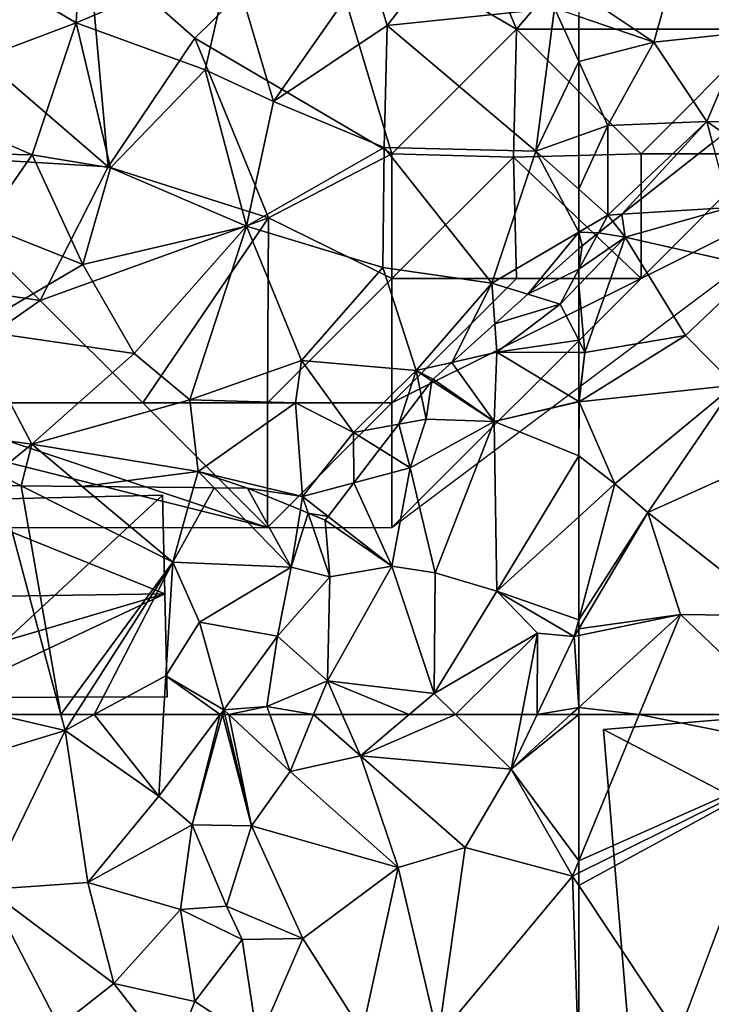
# Model space of a CAD drawing. Extents: x 571000 to 572030, y 6222000 to 6223029.
# Drawn here: x 571228 to 571255, y 6222738 to 6222778 of the extents above; entities that cross this region are included whole.
import ezdxf

# ---------------------------------------------------------------- set-up
doc = ezdxf.new("R2010")
doc.units = 0
doc.header["$MEASUREMENT"] = 0
for name, color, linetype in [('Bygninger_LOD2', 1, 'Continuous'), ('Skov', 109, 'Continuous'), ('Terraen', 33, 'Continuous'), ('Terraen_skov', 33, 'Continuous')]:
    doc.layers.add(name, color=color, linetype=linetype)

# ---------------------------------------------------------------- blocks, each defined once
blk = doc.blocks.new('1km_6222_571_UTM32_ACAD_1_FMEBLOCK62')
at = {"layer": 'Terraen_skov', "color": 92, "true_color": 0x00cc00}
for points in [[(42.32, 1.26, 6.16), (42.56, 5.63, 5.98), (36.82, 4.51, 6.14)], [(42.32, 1.26, 6.16), (48.53, 3.89, 5.9), (42.56, 5.63, 5.98)], [(54.81, 1.15, 5.1), (58.09, 5.37, 5.65), (54.08, 3.58, 5.84)], [(54.81, 1.15, 5.1), (61.53, 1.85, 4.95), (58.09, 5.37, 5.65)], [(34.86, -1.55, 6.11), (42.32, 1.26, 6.16), (36.82, 4.51, 6.14)], [(42.32, 1.26, 6.16), (47.5, -0.62, 5.88), (48.53, 3.89, 5.9)], [(50.25, -1.89, 5.06), (48.53, 3.89, 5.9), (47.5, -0.62, 5.88)], [(50.25, -1.89, 5.06), (54.08, 3.58, 5.84), (48.53, 3.89, 5.9)], [(50.25, -1.89, 5.06), (54.81, 1.15, 5.1), (54.08, 3.58, 5.84)], [(60.77, -3.89, 4.5), (61.53, 1.85, 4.95), (54.81, 1.15, 5.1)], [(62.5, -0.285, 4.56), (61.53, 1.85, 4.95), (60.77, -3.89, 4.5)], [(62.5, -0.285, 4.56), (62.5, 1.516, 4.84), (61.53, 1.85, 4.95)], [(40.56, -4.04, 5.75), (42.32, 1.26, 6.16), (34.86, -1.55, 6.11)], [(43.7, -4.55, 4.92), (42.32, 1.26, 6.16), (40.56, -4.04, 5.75)], [(43.7, -4.55, 4.92), (47.5, -0.62, 5.88), (42.32, 1.26, 6.16)], [(54.69, -3.74, 5.03), (54.81, 1.15, 5.1), (50.25, -1.89, 5.06)], [(60.77, -3.89, 4.5), (54.81, 1.15, 5.1), (54.69, -3.74, 5.03)], [(62.5, -0.285, 4.56), (60.77, -3.89, 4.5), (62.5, -3.276, 4.255)], [(43.7, -4.55, 4.92), (49.16, -6.9, 4.89), (47.5, -0.62, 5.88)], [(49.16, -6.9, 4.89), (50.25, -1.89, 5.06), (47.5, -0.62, 5.88)], [(35.12, -3.92, 5.95), (40.56, -4.04, 5.75), (34.86, -1.55, 6.11)], [(49.16, -6.9, 4.89), (54.69, -3.74, 5.03), (50.25, -1.89, 5.06)], [(62.5, -5.417, 3.456), (62.5, -3.276, 4.255), (60.77, -3.89, 4.5)], [(38.61, -6.84, 4.46), (40.56, -4.04, 5.75), (35.12, -3.92, 5.95)], [(54.63, -8.56, 4.52), (54.69, -3.74, 5.03), (49.16, -6.9, 4.89)], [(59.01, -9.18, 3.46), (54.69, -3.74, 5.03), (54.63, -8.56, 4.52)], [(59.01, -9.18, 3.46), (60.77, -3.89, 4.5), (54.69, -3.74, 5.03)], [(60.77, -3.89, 4.5), (59.01, -9.18, 3.46), (62.5, -7.135, 2.928)], [(62.5, -5.417, 3.456), (60.77, -3.89, 4.5), (62.5, -7.135, 2.928)], [(42.59, -8.43, 4.42), (40.56, -4.04, 5.75), (38.61, -6.84, 4.46)], [(42.59, -8.43, 4.42), (43.7, -4.55, 4.92), (40.56, -4.04, 5.75)], [(42.59, -8.43, 4.42), (49.16, -6.9, 4.89), (43.7, -4.55, 4.92)], [(38.13, -11.05, 3.42), (42.59, -8.43, 4.42), (38.61, -6.84, 4.46)], [(44.65, -12.01, 3.28), (49.16, -6.9, 4.89), (42.59, -8.43, 4.42)], [(46.89, -13.87, 2.75), (49.16, -6.9, 4.89), (44.65, -12.01, 3.28)], [(46.89, -13.87, 2.75), (51.37, -12.29, 3.92), (49.16, -6.9, 4.89)], [(51.37, -12.29, 3.92), (54.63, -8.56, 4.52), (49.16, -6.9, 4.89)], [(62.5, -7.135, 2.928), (59.01, -9.18, 3.46), (60.46, -9.625, 2.243)], [(62.5, -7.135, 2.928), (60.46, -9.625, 2.243), (62.5, -7.796, 2.419)], [(44.65, -12.01, 3.28), (42.59, -8.43, 4.42), (38.13, -11.05, 3.42)], [(55.98, -12.69, 3.04), (54.63, -8.56, 4.52), (51.37, -12.29, 3.92)], [(55.98, -12.69, 3.04), (59.01, -9.18, 3.46), (54.63, -8.56, 4.52)], [(59.01, -9.18, 3.46), (55.98, -12.69, 3.04), (57.403, -12.364, 2.458)], [(59.128, -10.818, 2.431), (59.01, -9.18, 3.46), (57.403, -12.364, 2.458)], [(59.128, -10.818, 2.431), (60.46, -9.625, 2.243), (59.01, -9.18, 3.46)], [(35.62, -14.96, 2.98), (40.54, -15.64, 3.05), (38.13, -11.05, 3.42)], [(40.54, -15.64, 3.05), (44.65, -12.01, 3.28), (38.13, -11.05, 3.42)], [(40.54, -15.64, 3.05), (46.89, -13.87, 2.75), (44.65, -12.01, 3.28)], [(51.13, -13.99, 2.56), (51.37, -12.29, 3.92), (46.89, -13.87, 2.75)], [(51.13, -13.99, 2.56), (53.46, -15.17, 2.77), (51.37, -12.29, 3.92)], [(53.46, -15.17, 2.77), (55.98, -12.69, 3.04), (51.37, -12.29, 3.92)], [(55.98, -12.69, 3.04), (56.66, -13.03, 2.659), (57.403, -12.364, 2.458)], [(55.98, -12.69, 3.04), (53.46, -15.17, 2.77), (55.272, -14.84, 1.929)], [(56.175, -13.663, 2.232), (55.98, -12.69, 3.04), (55.272, -14.84, 1.929)], [(56.607, -13.1, 2.668), (56.66, -13.03, 2.659), (55.98, -12.69, 3.04)], [(56.175, -13.663, 2.232), (56.607, -13.1, 2.668), (55.98, -12.69, 3.04)], [(47.22, -16.74, 3.11), (46.89, -13.87, 2.75), (40.54, -15.64, 3.05)], [(47.22, -16.74, 3.11), (51.13, -13.99, 2.56), (46.89, -13.87, 2.75)], [(51.41, -17.74, 3.61), (51.13, -13.99, 2.56), (47.22, -16.74, 3.11)], [(51.41, -17.74, 3.61), (53.46, -15.17, 2.77), (51.13, -13.99, 2.56)], [(39.12, -16.81, 3.33), (40.54, -15.64, 3.05), (35.62, -14.96, 2.98)], [(54.514, -15.829, 2.064), (55.272, -14.84, 1.929), (53.46, -15.17, 2.77)], [(53.46, -15.17, 2.77), (51.41, -17.74, 3.61), (53.469, -17.192, 2.485)], [(54.514, -15.829, 2.064), (53.46, -15.17, 2.77), (53.469, -17.192, 2.485)], [(40.117, -17.313, 3.353), (40.54, -15.64, 3.05), (39.12, -16.81, 3.33)], [(40.117, -17.313, 3.353), (42.569, -17.339, 3.208), (40.54, -15.64, 3.05)], [(42.569, -17.339, 3.208), (47.22, -16.74, 3.11), (40.54, -15.64, 3.05)], [(39.252, -17.304, 3.345), (40.117, -17.313, 3.353), (39.12, -16.81, 3.33)], [(42.569, -17.339, 3.208), (47.039, -17.387, 3.178), (47.22, -16.74, 3.11)], [(47.039, -17.387, 3.178), (47.859, -17.396, 3.083), (47.22, -16.74, 3.11)], [(47.859, -17.396, 3.083), (49.2, -17.41, 3.306), (47.22, -16.74, 3.11)], [(47.22, -16.74, 3.11), (49.2, -17.41, 3.306), (51.41, -17.74, 3.61)], [(52.436, -18.539, 2.96), (53.469, -17.192, 2.485), (51.41, -17.74, 3.61)], [(51.41, -17.74, 3.61), (49.2, -17.41, 3.306), (51.324, -18.281, 3.484)], [(51.324, -18.281, 3.484), (51.638, -18.41, 3.118), (51.41, -17.74, 3.61)], [(51.638, -18.41, 3.118), (52.436, -18.539, 2.96), (51.41, -17.74, 3.61)], [(51.638, -18.41, 3.118), (52.32, -18.69, 2.863), (52.436, -18.539, 2.96)]]:
    blk.add_polyline3d(points, close=True, dxfattribs=at)
blk = doc.blocks.new('1km_6222_571_UTM32_ACAD_1_FMEBLOCK66')
at = {"layer": 'Terraen_skov', "color": 92, "true_color": 0x00cc00}
for points in [[(-15.215, -20.877, 4.5), (-13.775, -15.807, 5), (-18.225, -18.845, 4.959)], [(-15.215, -20.877, 4.5), (-11.555, -20.477, 3.62), (-13.775, -15.807, 5)], [(-18.225, -19.841, 4.84), (-15.215, -20.877, 4.5), (-18.225, -18.845, 4.959)], [(-18.225, -21.642, 4.56), (-15.215, -20.877, 4.5), (-18.225, -19.841, 4.84)], [(-13.085, -24.057, 2.76), (-11.555, -20.477, 3.62), (-15.215, -20.877, 4.5)], [(-11.808, -24.075, 1.833), (-11.555, -20.477, 3.62), (-13.085, -24.057, 2.76)], [(-18.225, -21.642, 4.56), (-17.055, -24.217, 4.09), (-15.215, -20.877, 4.5)], [(-17.055, -24.217, 4.09), (-13.085, -24.057, 2.76), (-15.215, -20.877, 4.5)], [(-18.225, -21.642, 4.56), (-18.225, -24.632, 4.255), (-17.055, -24.217, 4.09)], [(-17.055, -27.807, 2.75), (-13.085, -24.057, 2.76), (-17.055, -24.217, 4.09)], [(-13.085, -24.057, 2.76), (-17.055, -27.807, 2.75), (-16.493, -27.772, 2.568)], [(-12.859, -24.905, 2.369), (-13.085, -24.057, 2.76), (-16.493, -27.772, 2.568)], [(-12.387, -24.532, 1.999), (-11.808, -24.075, 1.833), (-13.085, -24.057, 2.76)], [(-12.859, -24.905, 2.369), (-12.387, -24.532, 1.999), (-13.085, -24.057, 2.76)], [(-18.225, -26.774, 3.456), (-17.055, -27.807, 2.75), (-17.055, -24.217, 4.09)], [(-18.225, -26.774, 3.456), (-17.055, -24.217, 4.09), (-18.225, -24.632, 4.255)], [(-18.225, -26.774, 3.456), (-18.225, -28.492, 2.928), (-17.055, -27.807, 2.75)], [(-17.437, -28.518, 2.433), (-17.055, -27.807, 2.75), (-18.225, -28.492, 2.928)], [(-17.437, -28.518, 2.433), (-16.858, -28.061, 2.345), (-17.055, -27.807, 2.75)], [(-16.493, -27.772, 2.568), (-17.055, -27.807, 2.75), (-16.858, -28.061, 2.345)], [(-17.437, -28.518, 2.433), (-18.225, -28.492, 2.928), (-18.095, -29.037, 2.431)], [(-18.225, -28.492, 2.928), (-18.225, -29.153, 2.419), (-18.095, -29.037, 2.431)]]:
    blk.add_polyline3d(points, close=True, dxfattribs=at)
blk = doc.blocks.new('1km_6222_571_UTM32_ACAD_1_FMEBLOCK84')
at = {"layer": 'Terraen', "color": 9, "true_color": 0xbbbbbb}
for points in [[(39.112, 62.5, 3.527), (34.78, 59.69, 3.64), (41.88, 61.86, 3.65)], [(39.112, 62.5, 3.527), (41.88, 61.86, 3.65), (41.709, 62.5, 3.63)], [(42.29, 62.5, 3.635), (41.709, 62.5, 3.63), (41.88, 61.86, 3.65)], [(43.055, 62.5, 3.598), (42.29, 62.5, 3.635), (41.88, 61.86, 3.65)], [(43.055, 62.5, 3.598), (41.88, 61.86, 3.65), (45.65, 59.23, 3.7)], [(43.055, 62.5, 3.598), (45.65, 59.23, 3.7), (45.833, 62.5, 3.544)], [(45.833, 62.5, 3.544), (45.65, 59.23, 3.7), (48.107, 62.5, 3.53)], [(48.107, 62.5, 3.53), (45.65, 59.23, 3.7), (46.98, 58.08, 3.5)], [(48.107, 62.5, 3.53), (46.98, 58.08, 3.5), (48.198, 62.5, 3.519)], [(48.198, 62.5, 3.519), (46.98, 58.08, 3.5), (49.37, 58.03, 1.08)], [(48.198, 62.5, 3.519), (49.37, 58.03, 1.08), (48.296, 62.5, 3.421)], [(48.296, 62.5, 3.421), (49.37, 58.03, 1.08), (48.454, 62.5, 3.361)], [(48.454, 62.5, 3.361), (50.91, 60.21, 1.45), (50.094, 62.5, 1.222)], [(49.37, 58.03, 1.08), (50.91, 60.21, 1.45), (48.454, 62.5, 3.361)], [(50.094, 62.5, 1.222), (50.91, 60.21, 1.45), (51.854, 62.5, 1.425)], [(51.854, 62.5, 1.425), (50.91, 60.21, 1.45), (53.74, 60.84, 3.26)], [(53.007, 62.5, 2.24), (51.854, 62.5, 1.425), (53.74, 60.84, 3.26)], [(53.007, 62.5, 2.24), (53.74, 60.84, 3.26), (55.691, 62.5, 3.696)], [(55.691, 62.5, 3.696), (53.74, 60.84, 3.26), (57.557, 62.5, 4.096)], [(53.74, 60.84, 3.26), (59.79, 60.31, 4.55), (57.557, 62.5, 4.096)], [(57.557, 62.5, 4.096), (59.79, 60.31, 4.55), (60.212, 62.5, 4.293)], [(60.212, 62.5, 4.293), (59.79, 60.31, 4.55), (60.831, 62.5, 4.591)], [(60.831, 62.5, 4.591), (59.79, 60.31, 4.55), (62.185, 62.5, 4.589)], [(62.5, 62.5, 4.599), (62.185, 62.5, 4.589), (59.79, 60.31, 4.55)], [(62.5, 56.626, 4.698), (62.5, 62.5, 4.599), (59.79, 60.31, 4.55)], [(38.78, 55.48, 3.84), (41.88, 61.86, 3.65), (34.78, 59.69, 3.64)], [(38.78, 55.48, 3.84), (42.8, 55.76, 3.83), (41.88, 61.86, 3.65)], [(42.8, 55.76, 3.83), (45.65, 59.23, 3.7), (41.88, 61.86, 3.65)], [(55.25, 56.37, 4.4), (53.74, 60.84, 3.26), (50.91, 60.21, 1.45)], [(59.79, 60.31, 4.55), (53.74, 60.84, 3.26), (57.94, 57.17, 4.09)], [(55.25, 56.37, 4.4), (57.94, 57.17, 4.09), (53.74, 60.84, 3.26)], [(55.25, 56.37, 4.4), (50.91, 60.21, 1.45), (49.37, 58.03, 1.08)], [(62.25, 56.02, 4.7), (59.79, 60.31, 4.55), (57.94, 57.17, 4.09)], [(62.5, 56.626, 4.698), (59.79, 60.31, 4.55), (62.25, 56.02, 4.7)], [(42.8, 55.76, 3.83), (46.98, 58.08, 3.5), (45.65, 59.23, 3.7)], [(46.52, 54.68, 3.47), (46.98, 58.08, 3.5), (42.8, 55.76, 3.83)], [(48.36, 54.81, 1.2), (46.98, 58.08, 3.5), (46.52, 54.68, 3.47)], [(48.36, 54.81, 1.2), (49.37, 58.03, 1.08), (46.98, 58.08, 3.5)], [(48.36, 54.81, 1.2), (51.42, 53.51, 3.24), (49.37, 58.03, 1.08)], [(51.42, 53.51, 3.24), (55.25, 56.37, 4.4), (49.37, 58.03, 1.08)], [(56.86, 49.54, 4.44), (57.94, 57.17, 4.09), (55.25, 56.37, 4.4)], [(56.86, 49.54, 4.44), (62.25, 56.02, 4.7), (57.94, 57.17, 4.09)], [(62.5, 56.626, 4.698), (62.25, 56.02, 4.7), (62.5, 56.144, 4.7)], [(53.8, 49.77, 4.38), (55.25, 56.37, 4.4), (51.42, 53.51, 3.24)], [(53.8, 49.77, 4.38), (56.86, 49.54, 4.44), (55.25, 56.37, 4.4)], [(62.5, 55.644, 4.701), (62.5, 56.144, 4.7), (62.25, 56.02, 4.7)], [(43.84, 51.71, 3.94), (42.8, 55.76, 3.83), (38.78, 55.48, 3.84)], [(43.84, 51.71, 3.94), (46.52, 54.68, 3.47), (42.8, 55.76, 3.83)], [(62.5, 48.501, 4.767), (62.25, 56.02, 4.7), (56.86, 49.54, 4.44)], [(62.5, 48.501, 4.767), (62.5, 55.644, 4.701), (62.25, 56.02, 4.7)], [(41.65, 49.98, 4.07), (38.78, 55.48, 3.84), (37.74, 49.4, 4.61)], [(41.65, 49.98, 4.07), (43.84, 51.71, 3.94), (38.78, 55.48, 3.84)], [(43.84, 51.71, 3.94), (47.09, 50.99, 1.24), (46.52, 54.68, 3.47)], [(48.36, 54.81, 1.2), (46.52, 54.68, 3.47), (48.99, 53.47, 1.24)], [(47.09, 50.99, 1.24), (48.99, 53.47, 1.24), (46.52, 54.68, 3.47)], [(48.36, 54.81, 1.2), (48.99, 53.47, 1.24), (51.42, 53.51, 3.24)], [(49.62, 49.34, 2.58), (48.99, 53.47, 1.24), (47.09, 50.99, 1.24)], [(49.62, 49.34, 2.58), (51.42, 53.51, 3.24), (48.99, 53.47, 1.24)], [(53.8, 49.77, 4.38), (51.42, 53.51, 3.24), (49.62, 49.34, 2.58)], [(41.65, 49.98, 4.07), (46.17, 48.73, 1.93), (43.84, 51.71, 3.94)], [(43.84, 51.71, 3.94), (46.17, 48.73, 1.93), (47.09, 50.99, 1.24)], [(46.17, 48.73, 1.93), (49.62, 49.34, 2.58), (47.09, 50.99, 1.24)]]:
    blk.add_polyline3d(points, close=True, dxfattribs=at)
blk = doc.blocks.new('1km_6222_571_UTM32_ACAD_1_FMEBLOCK101')
at = {"layer": 'Terraen', "color": 9, "true_color": 0xbbbbbb}
for points in [[(-57.134, -39.558, 2.369), (-60.768, -42.426, 2.568), (-56.44, -42.16, 1.17)], [(-60.768, -42.426, 2.568), (-60.64, -43.35, 1.33), (-56.44, -42.16, 1.17)], [(-60.64, -43.35, 1.33), (-55.32, -44.55, 3.4), (-56.44, -42.16, 1.17)], [(-60.768, -42.426, 2.568), (-61.133, -42.714, 2.345), (-60.64, -43.35, 1.33)], [(-61.712, -43.171, 2.433), (-60.64, -43.35, 1.33), (-61.133, -42.714, 2.345)], [(-61.712, -43.171, 2.433), (-62.5, -44.635, 1.781), (-60.64, -43.35, 1.33)], [(-61.712, -43.171, 2.433), (-62.37, -43.69, 2.431), (-62.5, -44.635, 1.781)], [(-62.5, -44.635, 1.781), (-62.5, -45.26, 1.209), (-60.64, -43.35, 1.33)], [(-62.25, -47.97, 1.49), (-60.64, -43.35, 1.33), (-62.5, -45.26, 1.209)], [(-58.21, -47.29, 3.59), (-60.64, -43.35, 1.33), (-62.25, -47.97, 1.49)], [(-58.21, -47.29, 3.59), (-55.32, -44.55, 3.4), (-60.64, -43.35, 1.33)], [(-62.37, -43.69, 2.431), (-62.5, -43.806, 2.419), (-62.5, -44.635, 1.781)], [(-56.25, -49.28, 4.08), (-55.32, -44.55, 3.4), (-58.21, -47.29, 3.59)], [(-62.5, -47.485, 1.407), (-62.25, -47.97, 1.49), (-62.5, -45.26, 1.209)], [(-62.49, -49.95, 3.02), (-58.21, -47.29, 3.59), (-62.25, -47.97, 1.49)], [(-56.25, -49.28, 4.08), (-58.21, -47.29, 3.59), (-62.49, -49.95, 3.02)], [(-62.5, -47.969, 1.506), (-62.25, -47.97, 1.49), (-62.5, -47.485, 1.407)], [(-62.5, -49.944, 3.016), (-62.25, -47.97, 1.49), (-62.5, -47.969, 1.506)], [(-62.5, -49.944, 3.016), (-62.49, -49.95, 3.02), (-62.25, -47.97, 1.49)], [(-61.05, -53.25, 3.69), (-56.25, -49.28, 4.08), (-62.49, -49.95, 3.02)], [(-59.73, -54.4, 4.54), (-56.25, -49.28, 4.08), (-61.05, -53.25, 3.69)], [(-59.73, -54.4, 4.54), (-52.51, -51.14, 4.59), (-56.25, -49.28, 4.08)], [(-62.5, -49.944, 3.016), (-62.5, -49.952, 3.015), (-62.49, -49.95, 3.02)], [(-62.5, -52.12, 3.68), (-62.49, -49.95, 3.02), (-62.5, -49.952, 3.015)], [(-61.05, -53.25, 3.69), (-62.49, -49.95, 3.02), (-62.5, -52.12, 3.68)], [(-54.45, -58.54, 4.62), (-52.51, -51.14, 4.59), (-59.73, -54.4, 4.54)], [(-62.5, -52.12, 3.68), (-62.5, -54.565, 3.739), (-61.05, -53.25, 3.69)], [(-62.5, -54.565, 3.739), (-62.5, -58.694, 4.544), (-61.05, -53.25, 3.69)], [(-62.5, -58.694, 4.544), (-59.73, -54.4, 4.54), (-61.05, -53.25, 3.69)], [(-62.5, -58.694, 4.544), (-62.5, -59.067, 4.643), (-59.73, -54.4, 4.54)], [(-58.42, -58.48, 4.66), (-59.73, -54.4, 4.54), (-62.5, -59.067, 4.643)], [(-58.42, -58.48, 4.66), (-54.45, -58.54, 4.62), (-59.73, -54.4, 4.54)], [(-62.5, -59.332, 4.65), (-58.42, -58.48, 4.66), (-62.5, -59.067, 4.643)], [(-62.5, -59.332, 4.65), (-62.5, -62.211, 4.594), (-58.42, -58.48, 4.66)], [(-60.078, -62.5, 4.675), (-58.42, -58.48, 4.66), (-62.5, -62.211, 4.594)], [(-60.078, -62.5, 4.675), (-54.218, -62.5, 4.704), (-58.42, -58.48, 4.66)], [(-54.218, -62.5, 4.704), (-54.45, -58.54, 4.62), (-58.42, -58.48, 4.66)], [(-60.078, -62.5, 4.675), (-62.5, -62.211, 4.594), (-62.5, -62.5, 4.599)]]:
    blk.add_polyline3d(points, close=True, dxfattribs=at)
blk = doc.blocks.new('1km_6222_571_UTM32_ACAD_1_FMEBLOCK141')
at = {"layer": 'Terraen', "color": 9, "true_color": 0xbbbbbb}
for points in [[(-62.5, 62.5, 4.599), (-62.5, 56.626, 4.698), (-60.078, 62.5, 4.675)], [(-60.078, 62.5, 4.675), (-62.5, 56.626, 4.698), (-52.66, 61.01, 4.72)], [(-54.218, 62.5, 4.704), (-60.078, 62.5, 4.675), (-52.66, 61.01, 4.72)], [(-62.5, 56.626, 4.698), (-62.5, 56.144, 4.7), (-52.66, 61.01, 4.72)], [(-62.5, 55.644, 4.701), (-55.26, 44.76, 4.73), (-52.66, 61.01, 4.72)], [(-62.5, 55.644, 4.701), (-52.66, 61.01, 4.72), (-62.5, 56.144, 4.7)], [(-62.5, 48.501, 4.767), (-55.26, 44.76, 4.73), (-62.5, 55.644, 4.701)]]:
    blk.add_polyline3d(points, close=True, dxfattribs=at)
blk = doc.blocks.new('1km_6222_571_UTM32_ACAD_1_FMEBLOCK164')
at = {"layer": 'Terraen', "color": 9, "true_color": 0xbbbbbb}
for points in [[(62.5, -43.806, 2.419), (60.46, -45.635, 2.243), (62.5, -44.635, 1.781)], [(60.46, -45.635, 2.243), (61.75, -46.03, 1.16), (62.5, -44.635, 1.781)], [(62.5, -45.26, 1.209), (62.5, -44.635, 1.781), (61.75, -46.03, 1.16)], [(62.5, -47.485, 1.407), (62.5, -45.26, 1.209), (61.75, -46.03, 1.16)], [(59.128, -46.828, 2.431), (61.75, -46.03, 1.16), (60.46, -45.635, 2.243)], [(59.128, -46.828, 2.431), (59.21, -47.96, 1.72), (61.75, -46.03, 1.16)], [(62.5, -47.485, 1.407), (61.75, -46.03, 1.16), (59.21, -47.96, 1.72)], [(59.128, -46.828, 2.431), (57.403, -48.374, 2.458), (59.21, -47.96, 1.72)], [(62.5, -47.969, 1.506), (62.5, -47.485, 1.407), (59.21, -47.96, 1.72)], [(57.403, -48.374, 2.458), (59.1, -50.74, 1.19), (59.21, -47.96, 1.72)], [(62.5, -49.944, 3.016), (59.21, -47.96, 1.72), (59.1, -50.74, 1.19)], [(62.5, -49.944, 3.016), (62.5, -47.969, 1.506), (59.21, -47.96, 1.72)], [(57.403, -48.374, 2.458), (56.66, -49.04, 2.659), (59.1, -50.74, 1.19)], [(56.175, -49.673, 2.232), (56.37, -50.65, 1.42), (56.607, -49.11, 2.668)], [(56.37, -50.65, 1.42), (59.1, -50.74, 1.19), (56.607, -49.11, 2.668)], [(56.66, -49.04, 2.659), (56.607, -49.11, 2.668), (59.1, -50.74, 1.19)], [(56.175, -49.673, 2.232), (55.272, -50.85, 1.929), (56.37, -50.65, 1.42)], [(62.5, -49.944, 3.016), (59.1, -50.74, 1.19), (62.5, -49.952, 3.015)], [(62.5, -52.12, 3.68), (62.5, -49.952, 3.015), (59.1, -50.74, 1.19)], [(54.514, -51.839, 2.064), (55.73, -52.6, 1.25), (55.272, -50.85, 1.929)], [(55.73, -52.6, 1.25), (56.37, -50.65, 1.42), (55.272, -50.85, 1.929)], [(55.73, -52.6, 1.25), (59.1, -50.74, 1.19), (56.37, -50.65, 1.42)], [(56.73, -56.82, 2.97), (59.1, -50.74, 1.19), (55.73, -52.6, 1.25)], [(59.21, -57.55, 3.85), (59.1, -50.74, 1.19), (56.73, -56.82, 2.97)], [(59.21, -57.55, 3.85), (62.5, -52.12, 3.68), (59.1, -50.74, 1.19)], [(54.514, -51.839, 2.064), (53.469, -53.202, 2.485), (55.73, -52.6, 1.25)], [(62.5, -52.12, 3.68), (59.21, -57.55, 3.85), (62.5, -54.565, 3.739)], [(54.99, -56.54, 1.34), (55.73, -52.6, 1.25), (53.469, -53.202, 2.485)], [(54.99, -56.54, 1.34), (56.73, -56.82, 2.97), (55.73, -52.6, 1.25)], [(39.112, -62.5, 3.527), (41.709, -62.5, 3.63), (39.252, -53.314, 3.345)], [(39.252, -53.314, 3.345), (41.709, -62.5, 3.63), (40.117, -53.323, 3.353)], [(40.117, -53.323, 3.353), (46.2, -56.39, 3.49), (42.569, -53.349, 3.208)], [(41.709, -62.5, 3.63), (46.2, -56.39, 3.49), (40.117, -53.323, 3.353)], [(52.436, -54.549, 2.96), (54.99, -56.54, 1.34), (53.469, -53.202, 2.485)], [(42.569, -53.349, 3.208), (46.2, -56.39, 3.49), (47.039, -53.397, 3.178)], [(47.039, -53.397, 3.178), (46.2, -56.39, 3.49), (47.859, -53.406, 3.083)], [(46.2, -56.39, 3.49), (50.96, -56.59, 2.95), (47.859, -53.406, 3.083)], [(47.859, -53.406, 3.083), (50.96, -56.59, 2.95), (49.2, -53.42, 3.306)], [(50.96, -56.59, 2.95), (51.324, -54.291, 3.484), (49.2, -53.42, 3.306)], [(51.324, -54.291, 3.484), (50.96, -56.59, 2.95), (51.638, -54.42, 3.118)], [(50.96, -56.59, 2.95), (52.51, -56.98, 1.24), (51.638, -54.42, 3.118)], [(52.32, -54.7, 2.863), (51.638, -54.42, 3.118), (52.51, -56.98, 1.24)], [(52.436, -54.549, 2.96), (52.32, -54.7, 2.863), (54.99, -56.54, 1.34)], [(54.99, -56.54, 1.34), (52.32, -54.7, 2.863), (52.51, -56.98, 1.24)], [(62.5, -58.694, 4.544), (62.5, -54.565, 3.739), (59.21, -57.55, 3.85)], [(41.709, -62.5, 3.63), (42.29, -62.5, 3.635), (46.2, -56.39, 3.49)], [(42.29, -62.5, 3.635), (43.055, -62.5, 3.598), (46.2, -56.39, 3.49)], [(43.055, -62.5, 3.598), (45.92, -60.94, 3.47), (46.2, -56.39, 3.49)], [(45.92, -60.94, 3.47), (47.28, -58.8, 3.58), (46.2, -56.39, 3.49)], [(47.28, -58.8, 3.58), (50.96, -56.59, 2.95), (46.2, -56.39, 3.49)], [(50.41, -59.36, 1.51), (50.96, -56.59, 2.95), (47.28, -58.8, 3.58)], [(50.41, -59.36, 1.51), (52.51, -56.98, 1.24), (50.96, -56.59, 2.95)], [(52.41, -61.15, 1.41), (56.69, -61.65, 3.92), (54.99, -56.54, 1.34)], [(52.41, -61.15, 1.41), (54.99, -56.54, 1.34), (52.51, -56.98, 1.24)], [(56.69, -61.65, 3.92), (56.73, -56.82, 2.97), (54.99, -56.54, 1.34)], [(56.69, -61.65, 3.92), (59.21, -57.55, 3.85), (56.73, -56.82, 2.97)], [(52.41, -61.15, 1.41), (52.51, -56.98, 1.24), (50.41, -59.36, 1.51)], [(56.69, -61.65, 3.92), (60.84, -59.24, 3.91), (59.21, -57.55, 3.85)], [(62.32, -59.37, 4.65), (59.21, -57.55, 3.85), (60.84, -59.24, 3.91)], [(62.5, -58.694, 4.544), (59.21, -57.55, 3.85), (62.32, -59.37, 4.65)], [(48.25, -62.31, 3.52), (47.28, -58.8, 3.58), (45.92, -60.94, 3.47)], [(48.25, -62.31, 3.52), (50.41, -59.36, 1.51), (47.28, -58.8, 3.58)], [(62.5, -58.694, 4.544), (62.32, -59.37, 4.65), (62.5, -59.067, 4.643)], [(57.557, -62.5, 4.096), (60.84, -59.24, 3.91), (56.69, -61.65, 3.92)], [(57.557, -62.5, 4.096), (60.212, -62.5, 4.293), (60.84, -59.24, 3.91)], [(60.212, -62.5, 4.293), (60.831, -62.5, 4.591), (60.84, -59.24, 3.91)], [(60.831, -62.5, 4.591), (62.32, -59.37, 4.65), (60.84, -59.24, 3.91)], [(62.5, -59.332, 4.65), (62.5, -59.067, 4.643), (62.32, -59.37, 4.65)], [(48.25, -62.31, 3.52), (49.98, -62.18, 1.19), (50.41, -59.36, 1.51)], [(49.98, -62.18, 1.19), (52.41, -61.15, 1.41), (50.41, -59.36, 1.51)], [(62.32, -59.37, 4.65), (60.831, -62.5, 4.591), (62.5, -62.211, 4.594)], [(62.5, -59.332, 4.65), (62.32, -59.37, 4.65), (62.5, -62.211, 4.594)], [(43.055, -62.5, 3.598), (45.833, -62.5, 3.544), (45.92, -60.94, 3.47)], [(45.833, -62.5, 3.544), (48.107, -62.5, 3.53), (45.92, -60.94, 3.47)], [(48.107, -62.5, 3.53), (48.25, -62.31, 3.52), (45.92, -60.94, 3.47)], [(51.854, -62.5, 1.425), (52.41, -61.15, 1.41), (49.98, -62.18, 1.19)], [(51.854, -62.5, 1.425), (53.007, -62.5, 2.24), (52.41, -61.15, 1.41)], [(53.007, -62.5, 2.24), (55.691, -62.5, 3.696), (52.41, -61.15, 1.41)], [(55.691, -62.5, 3.696), (56.69, -61.65, 3.92), (52.41, -61.15, 1.41)], [(55.691, -62.5, 3.696), (57.557, -62.5, 4.096), (56.69, -61.65, 3.92)], [(48.107, -62.5, 3.53), (48.198, -62.5, 3.519), (48.25, -62.31, 3.52)], [(48.198, -62.5, 3.519), (48.296, -62.5, 3.421), (48.25, -62.31, 3.52)], [(48.454, -62.5, 3.361), (49.98, -62.18, 1.19), (48.25, -62.31, 3.52)], [(48.296, -62.5, 3.421), (48.454, -62.5, 3.361), (48.25, -62.31, 3.52)], [(48.454, -62.5, 3.361), (50.094, -62.5, 1.222), (49.98, -62.18, 1.19)], [(50.094, -62.5, 1.222), (51.854, -62.5, 1.425), (49.98, -62.18, 1.19)], [(60.831, -62.5, 4.591), (62.185, -62.5, 4.589), (62.5, -62.211, 4.594)], [(62.185, -62.5, 4.589), (62.5, -62.5, 4.599), (62.5, -62.211, 4.594)]]:
    blk.add_polyline3d(points, close=True, dxfattribs=at)
blk = doc.blocks.new('1km_6222_571_UTM32_ACAD_1_FMEBLOCK183')
at = {"layer": 'Skov', "color": 107, "true_color": 0x3b7449}
for points in [[(-252.5, 277.5, 19.458), (-256.66, 287.54, 5.872), (-260.38, 282.08, 13.013)], [(-246.45, 284.6, 20.872), (-256.66, 287.54, 5.872), (-252.5, 277.5, 19.458)], [(-242.5, 277.5, 3.523), (-246.45, 284.6, 20.872), (-252.5, 277.5, 19.458)], [(-260.38, 282.08, 13.013), (-269.69, 280.92, 6.077), (-265.41, 277.14, 5.914)], [(-257.5, 272.5, 24.461), (-260.38, 282.08, 13.013), (-265.41, 277.14, 5.914)], [(-257.5, 272.5, 24.461), (-252.5, 277.5, 19.458), (-260.38, 282.08, 13.013)], [(-268.89, 271.97, 17.481), (-269.69, 280.92, 6.077), (-275.45, 277.62, 12.119)], [(-268.89, 271.97, 17.481), (-265.41, 277.14, 5.914), (-269.69, 280.92, 6.077)], [(-268.89, 271.97, 17.481), (-275.45, 277.62, 12.119), (-277.5, 272.5, 13.001)], [(-257.5, 272.5, 24.461), (-252.62, 272.36, 17.268), (-252.5, 277.5, 19.458)], [(-247.5, 272.5, 3.218), (-252.5, 277.5, 19.458), (-252.62, 272.36, 17.268)], [(-242.5, 277.5, 3.523), (-252.5, 277.5, 19.458), (-247.5, 272.5, 3.218)], [(-242.5, 277.5, 3.523), (-247.5, 272.5, 3.218), (-242.5, 272.5, 1.818)], [(-268.89, 271.97, 17.481), (-262.46, 269.93, 4.9), (-265.41, 277.14, 5.914)], [(-257.5, 272.5, 24.461), (-265.41, 277.14, 5.914), (-262.46, 269.93, 4.9)], [(-277.5, 267.5, 3.842), (-271.62, 266.61, 17.298), (-277.5, 272.5, 13.001)], [(-271.62, 266.61, 17.298), (-268.89, 271.97, 17.481), (-277.5, 272.5, 13.001)], [(-257.5, 272.5, 24.461), (-262.46, 269.93, 4.9), (-257.5, 267.5, 22.843)], [(-257.5, 272.5, 24.461), (-257.5, 267.5, 22.843), (-252.62, 272.36, 17.268)], [(-237.5, 272.5, 2.722), (-247.5, 267.5, 2.052), (-257.5, 257.5, 1.529)], [(-257.5, 267.5, 22.843), (-252.5, 267.5, 3.146), (-252.62, 272.36, 17.268)], [(-247.5, 267.5, 2.052), (-247.5, 272.5, 3.218), (-252.62, 272.36, 17.268)], [(-247.5, 267.5, 2.052), (-252.62, 272.36, 17.268), (-252.5, 267.5, 3.146)], [(-237.5, 272.5, 2.722), (-242.5, 272.5, 1.818), (-247.5, 267.5, 2.052)], [(-247.5, 267.5, 2.052), (-242.5, 272.5, 1.818), (-247.5, 272.5, 3.218)], [(-271.62, 266.61, 17.298), (-262.46, 269.93, 4.9), (-268.89, 271.97, 17.481)], [(-271.62, 266.61, 17.298), (-267.5, 262.5, 2.935), (-262.46, 269.93, 4.9)], [(-267.5, 262.5, 2.935), (-262.5, 262.5, 14.319), (-262.46, 269.93, 4.9)], [(-257.5, 267.5, 22.843), (-262.46, 269.93, 4.9), (-262.5, 262.5, 14.319)], [(-277.5, 267.5, 3.842), (-277.5, 262.5, 11.278), (-271.62, 266.61, 17.298)], [(-257.5, 262.5, 2.827), (-257.5, 267.5, 22.843), (-262.5, 262.5, 14.319)], [(-257.5, 262.5, 2.827), (-252.5, 267.5, 3.146), (-257.5, 267.5, 22.843)], [(-247.5, 267.5, 2.052), (-252.5, 267.5, 3.146), (-257.5, 262.5, 2.827)], [(-247.5, 267.5, 2.052), (-257.5, 262.5, 2.827), (-257.5, 257.5, 1.529)], [(-271.62, 266.61, 17.298), (-277.5, 262.5, 11.278), (-267.5, 262.5, 2.935)], [(-262.5, 257.5, 3.119), (-282.5, 262.5, 10.227), (-297.5, 257.5, 3.117), (-292.5, 257.5, 3.117), (-287.5, 257.5, 3.117), (-282.5, 257.5, 3.118), (-277.5, 257.5, 3.118), (-272.5, 257.5, 3.118), (-267.5, 257.5, 3.119)], [(-262.5, 257.5, 3.119), (-277.5, 262.5, 11.278), (-282.5, 262.5, 10.227)], [(-262.5, 257.5, 3.119), (-267.5, 262.5, 2.935), (-277.5, 262.5, 11.278)], [(-262.5, 257.5, 3.119), (-262.5, 262.5, 14.319), (-267.5, 262.5, 2.935)], [(-257.5, 257.5, 1.529), (-257.5, 262.5, 2.827), (-262.5, 257.5, 3.119)], [(-262.5, 257.5, 3.119), (-257.5, 262.5, 2.827), (-262.5, 262.5, 14.319)]]:
    blk.add_polyline3d(points, close=True, dxfattribs=at)
blk = doc.blocks.new('building_103293')
at = {"layer": 'Bygninger_LOD2', "color": 16, "true_color": 0x7e0000}
for points in [[(-2.81, 3.845, 6.11), (6.4, 4.055, 6.01), (6.49, 0.105, 7.25)], [(-2.35, -4.055, 3.45), (-2.81, 3.845, 3.34), (6.4, 4.055, 3.38)], [(6.4, 4.055, 6.01), (-2.81, 3.845, 3.34), (-2.81, 3.845, 6.11)], [(6.4, 4.055, 6.01), (6.4, 4.055, 3.38), (-2.81, 3.845, 3.34)], [(-2.35, -4.055, 3.45), (6.4, 4.055, 3.38), (6.59, -4.035, 3.53)], [(6.49, 0.105, 7.25), (6.4, 4.055, 3.38), (6.59, -4.035, 3.53)], [(6.49, 0.105, 7.25), (6.4, 4.055, 6.01), (6.4, 4.055, 3.38)], [(-6.59, 3.755, 6.15), (-2.81, 3.845, 6.11), (-6.48, -0.085, 7.35)], [(-6.59, 3.755, 3.28), (-2.81, 3.845, 3.34), (-3.51, -2.845, 3.39)], [(-2.81, 3.845, 3.34), (-6.59, 3.755, 3.28), (-6.59, 3.755, 6.15)], [(-2.81, 3.845, 3.34), (-6.59, 3.755, 6.15), (-2.81, 3.845, 6.11)], [(-6.59, 3.755, 3.28), (-6.48, -0.085, 7.35), (-6.4, -2.905, 3.49)], [(-6.59, 3.755, 6.15), (-6.48, -0.085, 7.35), (-6.59, 3.755, 3.28)], [(-6.4, -2.905, 3.49), (-6.59, 3.755, 3.28), (-3.51, -2.845, 3.39)], [(-6.48, -0.085, 7.35), (-2.81, 3.845, 6.11), (6.49, 0.105, 7.25)], [(-3.51, -2.845, 3.39), (-2.81, 3.845, 3.34), (-2.35, -4.055, 3.45)], [(-6.48, -0.085, 7.35), (6.49, 0.105, 7.25), (-3.51, -2.845, 6.41)], [(-3.51, -2.845, 6.41), (6.49, 0.105, 7.25), (-2.35, -4.055, 6)], [(6.49, 0.105, 7.25), (6.59, -4.035, 5.89), (-2.35, -4.055, 6)], [(6.59, -4.035, 5.89), (6.49, 0.105, 7.25), (6.59, -4.035, 3.53)], [(-6.48, -0.085, 7.35), (-6.4, -2.905, 6.43), (-6.4, -2.905, 3.49)], [(-6.4, -2.905, 6.43), (-6.48, -0.085, 7.35), (-3.51, -2.845, 6.41)], [(-6.4, -2.905, 3.49), (-3.51, -2.845, 3.39), (-3.51, -2.845, 6.41), (-6.4, -2.905, 6.43)], [(-3.51, -2.845, 3.39), (-2.35, -4.055, 3.45), (-2.35, -4.055, 6), (-3.51, -2.845, 6.41)], [(-2.35, -4.055, 3.45), (6.59, -4.035, 3.53), (6.59, -4.035, 5.89), (-2.35, -4.055, 6)]]:
    blk.add_3dface(points, dxfattribs=at)
blk = doc.blocks.new('building_157842')
at = {"layer": 'Bygninger_LOD2', "color": 16, "true_color": 0x7e0000}
for points in [[(2.99, 8.57, 4.73), (2.6, 4.7, 4.71), (-3.76, 8.01, 4.73)], [(2.99, 8.57, 4.73), (-3.76, 8.01, 4.73), (-3.76, 8.01, 8.01), (2.99, 8.57, 8.28)], [(2.99, 8.57, 8.28), (2.6, 4.7, 8.25), (-3.76, 8.01, 8.01)], [(2.99, 8.57, 4.73), (3.31, 4.77, 4.71), (2.6, 4.7, 4.71)], [(3.31, 4.77, 8.28), (2.6, 4.7, 8.25), (2.99, 8.57, 8.28)], [(3.31, 4.77, 4.71), (2.99, 8.57, 4.73), (2.99, 8.57, 8.28), (3.31, 4.77, 8.28)], [(-3.76, 8.01, 4.73), (2.6, 4.7, 4.71), (-2.38, -8.57, 4.76)], [(-3.76, 8.01, 4.73), (-2.38, -8.57, 4.76), (-2.38, -8.57, 8.01), (-3.76, 8.01, 8.01)], [(-3.76, 8.01, 8.01), (2.6, 4.7, 8.25), (-2.38, -8.57, 8.01)], [(2.6, 4.7, 4.71), (3.31, 4.77, 4.71), (3.31, 4.77, 8.28), (2.6, 4.7, 8.25)], [(-2.38, -8.57, 4.76), (2.6, 4.7, 4.71), (3.76, -8.06, 4.69)], [(2.6, 4.7, 8.25), (3.76, -8.06, 8.25), (-2.38, -8.57, 8.01)], [(3.76, -8.06, 4.69), (2.6, 4.7, 4.71), (2.6, 4.7, 8.25), (3.76, -8.06, 8.25)], [(-2.38, -8.57, 4.76), (3.76, -8.06, 4.69), (3.76, -8.06, 8.25), (-2.38, -8.57, 8.01)]]:
    blk.add_3dface(points, dxfattribs=at)

msp = doc.modelspace()

# ---------------------------------------------------------------- block references
at = {"layer": 'Bygninger_LOD2', "color": 16, "true_color": 0x7e0000}
for name, p in [('building_103293', (571226.89, 6222754.745)), ('building_157842', (571254.75, 6222741.39))]:
    msp.add_blockref(name, p, dxfattribs=at)
at = {"layer": 'Skov', "color": 107, "true_color": 0x3b7449}
msp.add_blockref('1km_6222_571_UTM32_ACAD_1_FMEBLOCK183', (571500, 6222500), dxfattribs=at)
at = {"layer": 'Terraen', "color": 9, "true_color": 0xbbbbbb}
for name, p in [('1km_6222_571_UTM32_ACAD_1_FMEBLOCK164', (571187.5, 6222812.5)), ('1km_6222_571_UTM32_ACAD_1_FMEBLOCK101', (571312.5, 6222812.5)), ('1km_6222_571_UTM32_ACAD_1_FMEBLOCK84', (571187.5, 6222687.5)), ('1km_6222_571_UTM32_ACAD_1_FMEBLOCK141', (571312.5, 6222687.5))]:
    msp.add_blockref(name, p, dxfattribs=at)
at = {"layer": 'Terraen_skov', "color": 92, "true_color": 0x00cc00}
for name, p in [('1km_6222_571_UTM32_ACAD_1_FMEBLOCK66', (571268.225, 6222797.847)), ('1km_6222_571_UTM32_ACAD_1_FMEBLOCK62', (571187.5, 6222776.49))]:
    msp.add_blockref(name, p, dxfattribs=at)

doc.saveas('drawing.dxf')
